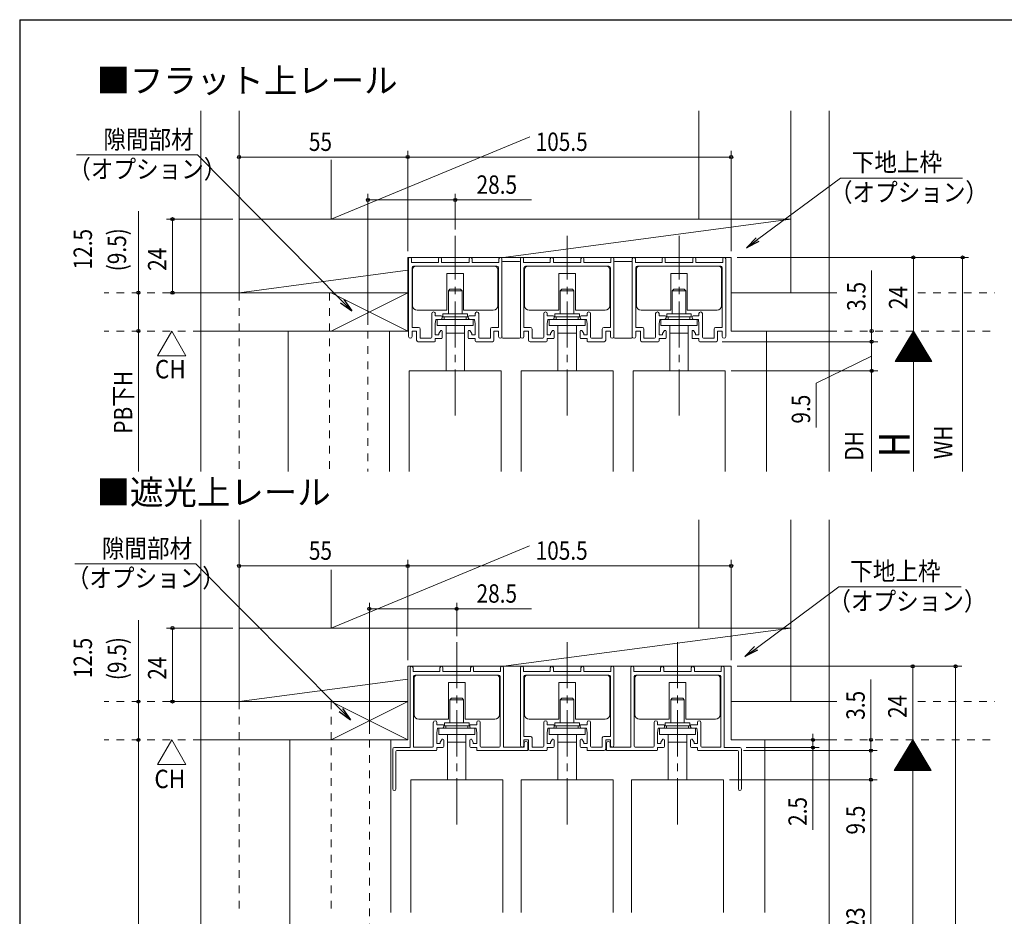
# Model space of a CAD drawing. Extents: x 5677 to 6475, y -38 to 533.
# Drawn here: x 5681 to 6002, y 231 to 523 of the extents above; entities that cross this region are included whole.
import ezdxf

# ---------------------------------------------------------------- set-up
doc = ezdxf.new("R2010")
doc.units = 0
doc.header["$LTSCALE"] = 2
doc.linetypes.add('DASHED1', pattern=[2.5, 1.25, -1.25])
doc.linetypes.add('dd1', pattern=[11.1, 7.5, -1.2, 1.2, -1.2])
for name, color, linetype, lineweight in [('AM_0', 7, 'CONTINUOUS', 20), ('AM_2', 4, 'CONTINUOUS', 13), ('AM_5', 3, 'CONTINUOUS', 9), ('MJ', 2, 'CONTINUOUS', 20), ('OS', 2, 'CONTINUOUS', 15), ('WK', 7, 'CONTINUOUS', 30), ('１点斜線', 4, 'dd1', 13)]:
    doc.layers.add(name, color=color, linetype=linetype, lineweight=lineweight)
doc.styles.get("Standard").update_dxf_attribs({"font": 'romans.shx', "width": 0.83, "bigfont": 'extfont2.shx'})

msp = doc.modelspace()

# ---------------------------------------------------------------- linework, layer by layer
at = {"layer": 'AM_0'}
for p, q in [((5807.83, 419.79), (5807.83, 445.06)), ((5808.83, 445.06), (5808.83, 443.86)), ((5808.83, 443.86), (5817.58, 443.86)), ((5817.58, 445.06), (5817.58, 443.86)), ((5818.58, 445.06), (5818.58, 443.86)), ((5818.58, 443.86), (5823.08, 443.86)), ((5827.58, 443.86), (5823.08, 443.86)), ((5827.58, 445.06), (5827.58, 443.86)), ((5828.58, 445.06), (5828.58, 443.86)), ((5837.33, 443.86), (5828.58, 443.86)), ((5837.33, 445.06), (5837.33, 443.86)), ((5838.33, 419.79), (5838.33, 445.06)), ((5844.33, 419.79), (5844.33, 445.06)), ((5845.33, 445.06), (5845.33, 443.86)), ((5845.33, 443.86), (5854.08, 443.86)), ((5854.08, 445.06), (5854.08, 443.86)), ((5855.08, 445.06), (5855.08, 443.86)), ((5855.08, 443.86), (5859.58, 443.86)), ((5864.08, 443.86), (5859.58, 443.86)), ((5864.08, 445.06), (5864.08, 443.86)), ((5865.08, 445.06), (5865.08, 443.86)), ((5873.83, 443.86), (5865.08, 443.86)), ((5873.83, 445.06), (5873.83, 443.86)), ((5874.83, 419.79), (5874.83, 445.06)), ((5880.83, 419.79), (5880.83, 445.06)), ((5881.83, 445.06), (5881.83, 443.86)), ((5881.83, 443.86), (5890.58, 443.86)), ((5890.58, 445.06), (5890.58, 443.86)), ((5891.58, 445.06), (5891.58, 443.86)), ((5891.58, 443.86), (5896.08, 443.86)), ((5900.58, 443.86), (5896.08, 443.86)), ((5900.58, 445.06), (5900.58, 443.86)), ((5901.58, 445.06), (5901.58, 443.86)), ((5910.33, 443.86), (5901.58, 443.86)), ((5910.33, 445.06), (5910.33, 443.86)), ((5911.33, 419.79), (5911.33, 445.06)), ((5808.98, 422.71), (5808.98, 442.21)), ((5809.48, 442.71), (5836.68, 442.71)), ((5837.18, 422.71), (5837.18, 442.21)), ((5845.48, 422.71), (5845.48, 442.21)), ((5845.98, 442.71), (5873.18, 442.71)), ((5873.68, 422.71), (5873.68, 442.21)), ((5881.98, 422.71), (5881.98, 442.21)), ((5882.48, 442.71), (5909.68, 442.71)), ((5910.18, 422.71), (5910.18, 442.21)), ((5815.43, 419.51), (5815.43, 427.23)), ((5816.58, 427.23), (5816.58, 426.51)), ((5829.58, 427.23), (5829.58, 426.51)), ((5830.73, 419.51), (5830.73, 427.23)), ((5851.93, 419.51), (5851.93, 427.23)), ((5853.08, 427.23), (5853.08, 426.51)), ((5866.08, 427.23), (5866.08, 426.51)), ((5867.23, 419.51), (5867.23, 427.23)), ((5888.43, 419.51), (5888.43, 427.23)), ((5889.58, 427.23), (5889.58, 426.51)), ((5902.58, 427.23), (5902.58, 426.51)), ((5903.73, 419.51), (5903.73, 427.23)), ((5818.54, 426.51), (5816.58, 426.51)), ((5816.58, 423.86), (5816.78, 425.36)), ((5818.34, 425.36), (5816.78, 425.36)), ((5818.84, 426.21), (5818.84, 425.86)), ((5827.34, 426.21), (5827.34, 425.86)), ((5827.64, 426.51), (5829.58, 426.51)), ((5827.84, 425.36), (5829.38, 425.36)), ((5829.58, 423.86), (5829.38, 425.36)), ((5855.04, 426.51), (5853.08, 426.51)), ((5853.08, 423.86), (5853.28, 425.36)), ((5854.84, 425.36), (5853.28, 425.36)), ((5855.34, 426.21), (5855.34, 425.86)), ((5863.84, 426.21), (5863.84, 425.86)), ((5864.14, 426.51), (5866.08, 426.51)), ((5864.34, 425.36), (5865.88, 425.36)), ((5866.08, 423.86), (5865.88, 425.36)), ((5891.54, 426.51), (5889.58, 426.51)), ((5889.58, 423.86), (5889.78, 425.36)), ((5891.34, 425.36), (5889.78, 425.36)), ((5891.84, 426.21), (5891.84, 425.86)), ((5900.34, 426.21), (5900.34, 425.86)), ((5900.64, 426.51), (5902.58, 426.51)), ((5900.84, 425.36), (5902.38, 425.36)), ((5902.58, 423.86), (5902.38, 425.36)), ((5811.13, 422.71), (5808.98, 422.71)), ((5808.98, 421.56), (5810.48, 421.56)), ((5808.98, 419.79), (5808.98, 421.56)), ((5810.48, 418.56), (5810.48, 421.56)), ((5811.63, 422.21), (5811.63, 419.21)), ((5816.58, 420.36), (5816.58, 423.86)), ((5817.68, 420.76), (5818.33, 421.76)), ((5817.68, 420.36), (5817.68, 420.76)), ((5818.53, 421.76), (5818.33, 421.76)), ((5818.83, 421.46), (5818.83, 419.36)), ((5827.33, 421.46), (5827.33, 419.36)), ((5827.63, 421.76), (5827.83, 421.76)), ((5828.48, 420.76), (5827.83, 421.76)), ((5828.48, 420.36), (5828.48, 420.76)), ((5829.58, 420.36), (5829.58, 423.86)), ((5834.53, 422.21), (5834.53, 419.21)), ((5835.03, 422.71), (5837.18, 422.71)), ((5837.18, 421.56), (5835.68, 421.56)), ((5835.68, 418.56), (5835.68, 421.56)), ((5837.18, 419.79), (5837.18, 421.56)), ((5847.63, 422.71), (5845.48, 422.71)), ((5845.48, 421.56), (5846.98, 421.56)), ((5845.48, 419.79), (5845.48, 421.56)), ((5846.98, 418.56), (5846.98, 421.56)), ((5848.13, 422.21), (5848.13, 419.21)), ((5853.08, 420.36), (5853.08, 423.86)), ((5854.18, 420.76), (5854.83, 421.76)), ((5854.18, 420.36), (5854.18, 420.76)), ((5855.03, 421.76), (5854.83, 421.76)), ((5855.33, 421.46), (5855.33, 419.36)), ((5863.83, 421.46), (5863.83, 419.36)), ((5864.13, 421.76), (5864.33, 421.76)), ((5864.98, 420.76), (5864.33, 421.76)), ((5864.98, 420.36), (5864.98, 420.76)), ((5866.08, 420.36), (5866.08, 423.86)), ((5871.03, 422.21), (5871.03, 419.21)), ((5871.53, 422.71), (5873.68, 422.71)), ((5873.68, 421.56), (5872.18, 421.56)), ((5872.18, 418.56), (5872.18, 421.56)), ((5873.68, 419.79), (5873.68, 421.56)), ((5884.13, 422.71), (5881.98, 422.71)), ((5881.98, 421.56), (5883.48, 421.56)), ((5881.98, 419.79), (5881.98, 421.56)), ((5883.48, 418.56), (5883.48, 421.56)), ((5884.63, 422.21), (5884.63, 419.21)), ((5889.58, 420.36), (5889.58, 423.86)), ((5890.68, 420.76), (5891.33, 421.76)), ((5890.68, 420.36), (5890.68, 420.76)), ((5891.53, 421.76), (5891.33, 421.76)), ((5891.83, 421.46), (5891.83, 419.36)), ((5900.33, 421.46), (5900.33, 419.36)), ((5900.63, 421.76), (5900.83, 421.76)), ((5901.48, 420.76), (5900.83, 421.76)), ((5901.48, 420.36), (5901.48, 420.76)), ((5902.58, 420.36), (5902.58, 423.86)), ((5907.53, 422.21), (5907.53, 419.21)), ((5908.03, 422.71), (5910.18, 422.71)), ((5910.18, 421.56), (5908.68, 421.56)), ((5908.68, 418.56), (5908.68, 421.56)), ((5910.18, 419.79), (5910.18, 421.56)), ((5816.28, 418.06), (5810.98, 418.06)), ((5815.13, 419.21), (5811.63, 419.21)), ((5817.68, 420.36), (5816.58, 420.36)), ((5818.53, 419.06), (5816.58, 419.06)), ((5816.58, 418.36), (5816.58, 419.06)), ((5827.63, 419.06), (5829.58, 419.06)), ((5828.48, 420.36), (5829.58, 420.36)), ((5829.58, 418.36), (5829.58, 419.06)), ((5829.88, 418.06), (5835.18, 418.06)), ((5831.03, 419.21), (5834.53, 419.21)), ((5852.78, 418.06), (5847.48, 418.06)), ((5851.63, 419.21), (5848.13, 419.21)), ((5854.18, 420.36), (5853.08, 420.36)), ((5855.03, 419.06), (5853.08, 419.06)), ((5853.08, 418.36), (5853.08, 419.06)), ((5864.13, 419.06), (5866.08, 419.06)), ((5864.98, 420.36), (5866.08, 420.36)), ((5866.08, 418.36), (5866.08, 419.06)), ((5866.38, 418.06), (5871.68, 418.06)), ((5867.53, 419.21), (5871.03, 419.21)), ((5889.28, 418.06), (5883.98, 418.06)), ((5888.13, 419.21), (5884.63, 419.21)), ((5890.68, 420.36), (5889.58, 420.36)), ((5891.53, 419.06), (5889.58, 419.06)), ((5889.58, 418.36), (5889.58, 419.06)), ((5900.63, 419.06), (5902.58, 419.06)), ((5901.48, 420.36), (5902.58, 420.36)), ((5902.58, 418.36), (5902.58, 419.06)), ((5902.88, 418.06), (5908.18, 418.06)), ((5904.03, 419.21), (5907.53, 419.21)), ((5808.08, 408.56), (5808.08, 375.72)), ((5808.08, 408.56), (5838.08, 408.56)), ((5838.08, 408.56), (5838.08, 375.72)), ((5844.58, 408.56), (5844.58, 375.72)), ((5844.58, 408.56), (5874.58, 408.56)), ((5874.58, 408.56), (5874.58, 375.72)), ((5881.08, 408.56), (5881.08, 375.72)), ((5881.08, 408.56), (5911.08, 408.56)), ((5911.08, 408.56), (5911.08, 375.72)), ((5808.33, 285.65), (5808.33, 311.65)), ((5809.33, 311.65), (5809.33, 310.45)), ((5818.08, 311.65), (5818.08, 310.45)), ((5819.08, 311.65), (5819.08, 310.45)), ((5828.08, 311.65), (5828.08, 310.45)), ((5829.08, 311.65), (5829.08, 310.45)), ((5837.83, 311.65), (5837.83, 310.45)), ((5838.83, 285.8), (5838.83, 311.65)), ((5844.33, 286.38), (5844.33, 311.65)), ((5845.33, 311.65), (5845.33, 310.45)), ((5854.08, 311.65), (5854.08, 310.45)), ((5855.08, 311.65), (5855.08, 310.45)), ((5864.08, 311.65), (5864.08, 310.45)), ((5865.08, 311.65), (5865.08, 310.45)), ((5873.83, 311.65), (5873.83, 310.45)), ((5874.83, 286.38), (5874.83, 311.65)), ((5880.33, 285.8), (5880.33, 311.65)), ((5881.33, 311.65), (5881.33, 310.45)), ((5890.08, 311.65), (5890.08, 310.45)), ((5891.08, 311.65), (5891.08, 310.45)), ((5900.08, 311.65), (5900.08, 310.45)), ((5901.08, 311.65), (5901.08, 310.45)), ((5909.83, 311.65), (5909.83, 310.45)), ((5910.83, 285.65), (5910.83, 311.65)), ((5809.33, 310.45), (5818.08, 310.45)), ((5809.48, 285.8), (5809.48, 308.8)), ((5809.98, 309.3), (5818.08, 309.3)), ((5818.08, 309.3), (5823.58, 309.3)), ((5819.08, 310.45), (5823.58, 310.45)), ((5828.08, 310.45), (5823.58, 310.45)), ((5829.08, 309.3), (5823.58, 309.3)), ((5837.83, 310.45), (5829.08, 310.45)), ((5837.18, 309.3), (5829.08, 309.3)), ((5837.68, 286.1), (5837.68, 308.8)), ((5845.33, 310.45), (5854.08, 310.45)), ((5845.48, 289.3), (5845.48, 308.8)), ((5845.98, 309.3), (5854.08, 309.3)), ((5854.08, 309.3), (5859.58, 309.3)), ((5855.08, 310.45), (5859.58, 310.45)), ((5864.08, 310.45), (5859.58, 310.45)), ((5865.08, 309.3), (5859.58, 309.3)), ((5873.83, 310.45), (5865.08, 310.45)), ((5873.18, 309.3), (5865.08, 309.3)), ((5873.68, 289.3), (5873.68, 308.8)), ((5881.33, 310.45), (5890.08, 310.45)), ((5881.33, 310.45), (5890.08, 310.45)), ((5881.48, 286.1), (5881.48, 308.8)), ((5881.48, 286.1), (5881.48, 308.8)), ((5881.98, 309.3), (5890.08, 309.3)), ((5881.98, 309.3), (5890.08, 309.3)), ((5890.08, 309.3), (5895.58, 309.3)), ((5890.08, 309.3), (5895.58, 309.3)), ((5891.08, 310.45), (5895.58, 310.45)), ((5891.08, 310.45), (5895.58, 310.45)), ((5900.08, 310.45), (5895.58, 310.45)), ((5900.08, 310.45), (5895.58, 310.45)), ((5901.08, 309.3), (5895.58, 309.3)), ((5901.08, 309.3), (5895.58, 309.3)), ((5909.83, 310.45), (5901.08, 310.45)), ((5909.83, 310.45), (5901.08, 310.45)), ((5909.18, 309.3), (5901.08, 309.3)), ((5909.18, 309.3), (5901.08, 309.3)), ((5909.68, 285.8), (5909.68, 308.8)), ((5909.68, 285.8), (5909.68, 308.8)), ((5815.93, 286.1), (5815.93, 293.82)), ((5817.08, 293.82), (5817.08, 293.1)), ((5819.04, 293.1), (5817.08, 293.1)), ((5819.34, 292.8), (5819.34, 292.45)), ((5827.84, 292.8), (5827.84, 292.45)), ((5828.14, 293.1), (5830.08, 293.1)), ((5830.08, 293.82), (5830.08, 293.1)), ((5831.23, 286.1), (5831.23, 293.82)), ((5851.93, 286.1), (5851.93, 293.82)), ((5853.08, 293.82), (5853.08, 293.1)), ((5855.04, 293.1), (5853.08, 293.1)), ((5855.34, 292.8), (5855.34, 292.45)), ((5863.84, 292.8), (5863.84, 292.45)), ((5864.14, 293.1), (5866.08, 293.1)), ((5866.08, 293.82), (5866.08, 293.1)), ((5867.23, 286.1), (5867.23, 293.82)), ((5887.93, 286.1), (5887.93, 293.82)), ((5889.08, 293.82), (5889.08, 293.1)), ((5891.04, 293.1), (5889.08, 293.1)), ((5891.34, 292.8), (5891.34, 292.45)), ((5899.84, 292.8), (5899.84, 292.45)), ((5900.14, 293.1), (5902.08, 293.1)), ((5902.08, 293.82), (5902.08, 293.1)), ((5903.23, 286.1), (5903.23, 293.82)), ((5817.08, 290.45), (5817.28, 291.95)), ((5817.08, 286.95), (5817.08, 290.45)), ((5818.84, 291.95), (5817.28, 291.95)), ((5828.34, 291.95), (5829.88, 291.95)), ((5830.08, 290.45), (5829.88, 291.95)), ((5830.08, 286.95), (5830.08, 290.45)), ((5847.63, 289.3), (5845.48, 289.3)), ((5853.08, 290.45), (5853.28, 291.95)), ((5853.08, 286.95), (5853.08, 290.45)), ((5854.84, 291.95), (5853.28, 291.95)), ((5864.34, 291.95), (5865.88, 291.95)), ((5866.08, 290.45), (5865.88, 291.95)), ((5866.08, 286.95), (5866.08, 290.45)), ((5871.53, 289.3), (5873.68, 289.3)), ((5889.08, 290.45), (5889.28, 291.95)), ((5889.08, 286.95), (5889.08, 290.45)), ((5890.84, 291.95), (5889.28, 291.95)), ((5900.34, 291.95), (5901.88, 291.95)), ((5902.08, 290.45), (5901.88, 291.95)), ((5902.08, 286.95), (5902.08, 290.45)), ((5818.18, 286.95), (5817.08, 286.95)), ((5818.18, 287.35), (5818.83, 288.35)), ((5818.18, 286.95), (5818.18, 287.35)), ((5819.03, 288.35), (5818.83, 288.35)), ((5819.33, 288.05), (5819.33, 285.95)), ((5827.83, 288.05), (5827.83, 285.95)), ((5828.13, 288.35), (5828.33, 288.35)), ((5828.98, 287.35), (5828.33, 288.35)), ((5828.98, 286.95), (5828.98, 287.35)), ((5828.98, 286.95), (5830.08, 286.95)), ((5845.48, 288.15), (5846.98, 288.15)), ((5845.48, 286.38), (5845.48, 288.15)), ((5845.56, 287.05), (5845.56, 285.8)), ((5846.76, 287.05), (5846.76, 284.65)), ((5846.98, 285.15), (5846.98, 288.15)), ((5848.13, 288.8), (5848.13, 285.8)), ((5854.18, 286.95), (5853.08, 286.95)), ((5854.18, 287.35), (5854.83, 288.35)), ((5854.18, 286.95), (5854.18, 287.35)), ((5855.03, 288.35), (5854.83, 288.35)), ((5855.33, 288.05), (5855.33, 285.95)), ((5863.83, 288.05), (5863.83, 285.95)), ((5864.13, 288.35), (5864.33, 288.35)), ((5864.98, 287.35), (5864.33, 288.35)), ((5864.98, 286.95), (5864.98, 287.35)), ((5864.98, 286.95), (5866.08, 286.95)), ((5871.03, 288.8), (5871.03, 285.8)), ((5872.18, 285.15), (5872.18, 288.15)), ((5873.68, 288.15), (5872.18, 288.15)), ((5872.41, 287.05), (5872.41, 284.65)), ((5873.61, 287.05), (5873.61, 285.8)), ((5873.68, 286.38), (5873.68, 288.15)), ((5890.18, 286.95), (5889.08, 286.95)), ((5890.18, 287.35), (5890.83, 288.35)), ((5890.18, 286.95), (5890.18, 287.35)), ((5891.03, 288.35), (5890.83, 288.35)), ((5891.33, 288.05), (5891.33, 285.95)), ((5899.83, 288.05), (5899.83, 285.95)), ((5900.13, 288.35), (5900.33, 288.35)), ((5900.98, 287.35), (5900.33, 288.35)), ((5900.98, 286.95), (5900.98, 287.35)), ((5900.98, 286.95), (5902.08, 286.95)), ((5802.73, 285.15), (5802.73, 272.15)), ((5803.23, 285.65), (5808.33, 285.65)), ((5803.73, 284.35), (5803.73, 272.15)), ((5804.03, 284.65), (5816.78, 284.65)), ((5815.63, 285.8), (5809.48, 285.8)), ((5819.03, 285.65), (5817.08, 285.65)), ((5817.08, 284.95), (5817.08, 285.65)), ((5828.13, 285.65), (5830.08, 285.65)), ((5830.08, 284.95), (5830.08, 285.65)), ((5846.76, 284.65), (5830.38, 284.65)), ((5837.38, 285.8), (5831.53, 285.8)), ((5838.83, 285.8), (5845.56, 285.8)), ((5852.78, 284.65), (5847.48, 284.65)), ((5851.63, 285.8), (5848.13, 285.8)), ((5855.03, 285.65), (5853.08, 285.65)), ((5853.08, 284.95), (5853.08, 285.65)), ((5864.13, 285.65), (5866.08, 285.65)), ((5866.08, 284.95), (5866.08, 285.65)), ((5866.38, 284.65), (5871.68, 284.65)), ((5867.53, 285.8), (5871.03, 285.8)), ((5872.41, 284.65), (5888.78, 284.65)), ((5880.33, 285.8), (5873.61, 285.8)), ((5881.78, 285.8), (5887.63, 285.8)), ((5881.78, 285.8), (5887.63, 285.8)), ((5891.03, 285.65), (5889.08, 285.65)), ((5889.08, 284.95), (5889.08, 285.65)), ((5900.13, 285.65), (5902.08, 285.65)), ((5902.08, 284.95), (5902.08, 285.65)), ((5915.13, 284.65), (5902.38, 284.65)), ((5903.53, 285.8), (5909.68, 285.8)), ((5903.53, 285.8), (5909.68, 285.8)), ((5915.93, 285.65), (5910.83, 285.65)), ((5915.43, 284.35), (5915.43, 272.15)), ((5916.43, 285.15), (5916.43, 272.15)), ((5808.58, 275.15), (5808.58, 231.88)), ((5808.58, 275.15), (5838.58, 275.15)), ((5838.58, 275.15), (5838.58, 231.88)), ((5844.58, 275.15), (5844.58, 231.88)), ((5844.58, 275.15), (5874.58, 275.15)), ((5874.58, 275.15), (5874.58, 231.88)), ((5880.58, 275.15), (5880.58, 231.88)), ((5880.58, 275.15), (5910.58, 275.15)), ((5910.58, 275.15), (5910.58, 231.88))]:
    msp.add_line(p, q, dxfattribs=at)
for centre, radius, start, end in [((5808.33, 445.06), 0.5, 0, 180), ((5818.08, 445.06), 0.5, 0, 180), ((5828.08, 445.06), 0.5, 0, 180), ((5837.83, 445.06), 0.5, 0, 180), ((5844.83, 445.06), 0.5, 0, 180), ((5854.58, 445.06), 0.5, 0, 180), ((5864.58, 445.06), 0.5, 0, 180), ((5874.33, 445.06), 0.5, 0, 180), ((5881.33, 445.06), 0.5, 0, 180), ((5891.08, 445.06), 0.5, 0, 180), ((5901.08, 445.06), 0.5, 0, 180), ((5910.83, 445.06), 0.5, 0, 180), ((5809.48, 442.21), 0.5, 90, 180), ((5836.68, 442.21), 0.5, 0, 90), ((5845.98, 442.21), 0.5, 90, 180), ((5873.18, 442.21), 0.5, 0, 90), ((5882.48, 442.21), 0.5, 90, 180), ((5909.68, 442.21), 0.5, 0, 90), ((5816.01, 427.23), 0.575, 0, 180), ((5830.16, 427.23), 0.575, 0, 180), ((5852.51, 427.23), 0.575, 0, 180), ((5866.66, 427.23), 0.575, 0, 180), ((5889.01, 427.23), 0.575, 0, 180), ((5903.16, 427.23), 0.575, 0, 180), ((5818.34, 425.86), 0.5, 270, 0), ((5818.54, 426.21), 0.3, 0, 90), ((5827.64, 426.21), 0.3, 90, 180), ((5827.84, 425.86), 0.5, 180, 270), ((5854.84, 425.86), 0.5, 270, 0), ((5855.04, 426.21), 0.3, 0, 90), ((5864.14, 426.21), 0.3, 90, 180), ((5864.34, 425.86), 0.5, 180, 270), ((5891.34, 425.86), 0.5, 270, 0), ((5891.54, 426.21), 0.3, 0, 90), ((5900.64, 426.21), 0.3, 90, 180), ((5900.84, 425.86), 0.5, 180, 270), ((5811.13, 422.21), 0.5, 0, 90), ((5818.53, 421.46), 0.3, 0, 90), ((5827.63, 421.46), 0.3, 90, 180), ((5835.03, 422.21), 0.5, 90, 180), ((5847.63, 422.21), 0.5, 0, 90), ((5855.03, 421.46), 0.3, 0, 90), ((5864.13, 421.46), 0.3, 90, 180), ((5871.53, 422.21), 0.5, 90, 180), ((5884.13, 422.21), 0.5, 0, 90), ((5891.53, 421.46), 0.3, 0, 90), ((5900.63, 421.46), 0.3, 90, 180), ((5908.03, 422.21), 0.5, 90, 180), ((5808.41, 419.79), 0.575, 180, 0), ((5810.98, 418.56), 0.5, 180, 270), ((5815.13, 419.51), 0.3, 270, 0), ((5816.28, 418.36), 0.3, 270, 0), ((5818.53, 419.36), 0.3, 270, 0), ((5827.63, 419.36), 0.3, 180, 270), ((5829.88, 418.36), 0.3, 180, 270), ((5831.03, 419.51), 0.3, 180, 270), ((5835.18, 418.56), 0.5, 270, 0), ((5837.76, 419.79), 0.575, 180, 0), ((5844.91, 419.79), 0.575, 180, 0), ((5847.48, 418.56), 0.5, 180, 270), ((5851.63, 419.51), 0.3, 270, 0), ((5852.78, 418.36), 0.3, 270, 0), ((5855.03, 419.36), 0.3, 270, 0), ((5864.13, 419.36), 0.3, 180, 270), ((5866.38, 418.36), 0.3, 180, 270), ((5867.53, 419.51), 0.3, 180, 270), ((5871.68, 418.56), 0.5, 270, 0), ((5874.26, 419.79), 0.575, 180, 0), ((5881.41, 419.79), 0.575, 180, 0), ((5883.98, 418.56), 0.5, 180, 270), ((5888.13, 419.51), 0.3, 270, 0), ((5889.28, 418.36), 0.3, 270, 0), ((5891.53, 419.36), 0.3, 270, 0), ((5900.63, 419.36), 0.3, 180, 270), ((5902.88, 418.36), 0.3, 180, 270), ((5904.03, 419.51), 0.3, 180, 270), ((5908.18, 418.56), 0.5, 270, 0), ((5910.76, 419.79), 0.575, 180, 0), ((5808.83, 311.65), 0.5, 0, 180), ((5818.58, 311.65), 0.5, 0, 180), ((5828.58, 311.65), 0.5, 0, 180), ((5838.33, 311.65), 0.5, 0, 180), ((5844.83, 311.65), 0.5, 0, 180), ((5854.58, 311.65), 0.5, 0, 180), ((5864.58, 311.65), 0.5, 0, 180), ((5874.33, 311.65), 0.5, 0, 180), ((5880.83, 311.65), 0.5, 0, 180), ((5890.58, 311.65), 0.5, 0, 180), ((5900.58, 311.65), 0.5, 0, 180), ((5910.33, 311.65), 0.5, 0, 180), ((5809.98, 308.8), 0.5, 90, 180), ((5837.18, 308.8), 0.5, 0, 90), ((5845.98, 308.8), 0.5, 90, 180), ((5873.18, 308.8), 0.5, 0, 90), ((5881.98, 308.8), 0.5, 90, 180), ((5881.98, 308.8), 0.5, 90, 180), ((5909.18, 308.8), 0.5, 0, 90), ((5909.18, 308.8), 0.5, 0, 90), ((5816.51, 293.82), 0.575, 0, 180), ((5818.84, 292.45), 0.5, 270, 0), ((5819.04, 292.8), 0.3, 0, 90), ((5828.14, 292.8), 0.3, 90, 180), ((5828.34, 292.45), 0.5, 180, 270), ((5830.66, 293.82), 0.575, 0, 180), ((5852.51, 293.82), 0.575, 0, 180), ((5854.84, 292.45), 0.5, 270, 0), ((5855.04, 292.8), 0.3, 0, 90), ((5864.14, 292.8), 0.3, 90, 180), ((5864.34, 292.45), 0.5, 180, 270), ((5866.66, 293.82), 0.575, 0, 180), ((5888.51, 293.82), 0.575, 0, 180), ((5890.84, 292.45), 0.5, 270, 0), ((5891.04, 292.8), 0.3, 0, 90), ((5900.14, 292.8), 0.3, 90, 180), ((5900.34, 292.45), 0.5, 180, 270), ((5902.66, 293.82), 0.575, 0, 180), ((5847.63, 288.8), 0.5, 0, 90), ((5871.53, 288.8), 0.5, 90, 180), ((5815.63, 286.1), 0.3, 270, 0), ((5819.03, 288.05), 0.3, 0, 90), ((5819.03, 285.95), 0.3, 270, 0), ((5828.13, 288.05), 0.3, 90, 180), ((5828.13, 285.95), 0.3, 180, 270), ((5831.53, 286.1), 0.3, 180, 270), ((5837.38, 286.1), 0.3, 270, 0), ((5844.91, 286.38), 0.575, 180, 0), ((5846.16, 287.05), 0.6, 0, 180), ((5851.63, 286.1), 0.3, 270, 0), ((5855.03, 288.05), 0.3, 0, 90), ((5855.03, 285.95), 0.3, 270, 0), ((5864.13, 288.05), 0.3, 90, 180), ((5864.13, 285.95), 0.3, 180, 270), ((5867.53, 286.1), 0.3, 180, 270), ((5873.01, 287.05), 0.6, 0, 180), ((5874.26, 286.38), 0.575, 180, 0), ((5881.78, 286.1), 0.3, 180, 270), ((5881.78, 286.1), 0.3, 180, 270), ((5887.63, 286.1), 0.3, 270, 0), ((5891.03, 288.05), 0.3, 0, 90), ((5891.03, 285.95), 0.3, 270, 0), ((5900.13, 288.05), 0.3, 90, 180), ((5900.13, 285.95), 0.3, 180, 270), ((5903.53, 286.1), 0.3, 180, 270), ((5803.23, 285.15), 0.5, 90, 180), ((5804.03, 284.35), 0.3, 90, 180), ((5816.78, 284.95), 0.3, 270, 0), ((5830.38, 284.95), 0.3, 180, 270), ((5847.48, 285.15), 0.5, 180, 270), ((5852.78, 284.95), 0.3, 270, 0), ((5866.38, 284.95), 0.3, 180, 270), ((5871.68, 285.15), 0.5, 270, 0), ((5888.78, 284.95), 0.3, 270, 0), ((5902.38, 284.95), 0.3, 180, 270), ((5915.13, 284.35), 0.3, 0, 90), ((5915.93, 285.15), 0.5, 0, 90), ((5803.23, 272.15), 0.5, 180, 0), ((5915.93, 272.15), 0.5, 180, 0)]:
    msp.add_arc(centre, radius, start, end, dxfattribs=at)
at = {"layer": 'AM_2'}
for p, q in [((5838.83, 445.56), (5932.58, 458.06)), ((5838.63, 444.26), (5844.03, 444.26)), ((5875.13, 444.26), (5880.53, 444.26)), ((5752.58, 434.06), (5807.58, 441.39)), ((5809.18, 429.81), (5809.18, 441.71)), ((5810.18, 442.71), (5835.98, 442.71)), ((5820.39, 440.31), (5820.39, 428.31)), ((5825.77, 440.31), (5820.39, 440.31)), ((5825.77, 440.31), (5825.77, 428.31)), ((5836.98, 429.81), (5836.98, 441.71)), ((5845.68, 429.81), (5845.68, 441.71)), ((5846.68, 442.71), (5872.48, 442.71)), ((5856.89, 440.31), (5856.89, 428.31)), ((5862.27, 440.31), (5856.89, 440.31)), ((5862.27, 440.31), (5862.27, 428.31)), ((5873.48, 429.81), (5873.48, 441.71)), ((5882.18, 429.81), (5882.18, 441.71)), ((5883.18, 442.71), (5908.98, 442.71)), ((5893.39, 440.31), (5893.39, 428.31)), ((5898.77, 440.31), (5893.39, 440.31)), ((5898.77, 440.31), (5898.77, 428.31)), ((5909.98, 429.81), (5909.98, 441.71)), ((5807.58, 421.56), (5782.58, 434.06)), ((5807.58, 434.06), (5782.58, 421.56)), ((5820.86, 434.66), (5821.36, 435.16)), ((5820.86, 434.66), (5820.86, 427.16)), ((5820.86, 434.66), (5825.3, 434.66)), ((5824.8, 435.16), (5821.36, 435.16)), ((5824.8, 435.16), (5825.3, 434.66)), ((5825.3, 434.66), (5825.3, 427.16)), ((5857.36, 434.66), (5857.86, 435.16)), ((5857.36, 434.66), (5857.36, 427.16)), ((5857.36, 434.66), (5861.8, 434.66)), ((5861.3, 435.16), (5857.86, 435.16)), ((5861.3, 435.16), (5861.8, 434.66)), ((5861.8, 434.66), (5861.8, 427.16)), ((5893.86, 434.66), (5894.36, 435.16)), ((5893.86, 434.66), (5893.86, 427.16)), ((5893.86, 434.66), (5898.3, 434.66)), ((5897.8, 435.16), (5894.36, 435.16)), ((5897.8, 435.16), (5898.3, 434.66)), ((5898.3, 434.66), (5898.3, 427.16)), ((5820.39, 428.31), (5810.68, 428.31)), ((5835.48, 428.31), (5825.77, 428.31)), ((5856.89, 428.31), (5847.18, 428.31)), ((5871.98, 428.31), (5862.27, 428.31)), ((5893.39, 428.31), (5883.68, 428.31)), ((5908.48, 428.31), (5898.77, 428.31)), ((5817.18, 425.36), (5828.98, 425.36)), ((5817.18, 425.36), (5817.18, 423.36)), ((5819.08, 427.16), (5819.08, 426.16)), ((5819.08, 427.16), (5827.08, 427.16)), ((5819.08, 426.16), (5827.08, 426.16)), ((5819.51, 426.16), (5819.51, 425.36)), ((5826.65, 426.16), (5826.65, 425.36)), ((5827.08, 427.16), (5827.08, 426.16)), ((5828.98, 425.36), (5828.98, 423.36)), ((5853.68, 425.36), (5865.48, 425.36)), ((5853.68, 425.36), (5853.68, 423.36)), ((5855.58, 427.16), (5855.58, 426.16)), ((5855.58, 427.16), (5863.58, 427.16)), ((5855.58, 426.16), (5863.58, 426.16)), ((5856.01, 426.16), (5856.01, 425.36)), ((5863.15, 426.16), (5863.15, 425.36)), ((5863.58, 427.16), (5863.58, 426.16)), ((5865.48, 425.36), (5865.48, 423.36)), ((5890.18, 425.36), (5901.98, 425.36)), ((5890.18, 425.36), (5890.18, 423.36)), ((5892.08, 427.16), (5892.08, 426.16)), ((5892.08, 427.16), (5900.08, 427.16)), ((5892.08, 426.16), (5900.08, 426.16)), ((5892.51, 426.16), (5892.51, 425.36)), ((5899.65, 426.16), (5899.65, 425.36)), ((5900.08, 427.16), (5900.08, 426.16)), ((5901.98, 425.36), (5901.98, 423.36)), ((5817.18, 423.36), (5828.98, 423.36)), ((5820.08, 423.36), (5820.08, 408.56)), ((5820.08, 420.8), (5826.08, 420.8)), ((5826.08, 423.36), (5826.08, 408.56)), ((5853.68, 423.36), (5865.48, 423.36)), ((5856.58, 423.36), (5856.58, 408.56)), ((5856.58, 420.8), (5862.58, 420.8)), ((5862.58, 423.36), (5862.58, 408.56)), ((5890.18, 423.36), (5901.98, 423.36)), ((5893.08, 423.36), (5893.08, 408.56)), ((5893.08, 420.8), (5899.08, 420.8)), ((5899.08, 423.36), (5899.08, 408.56)), ((5838.33, 419.56), (5838.33, 419.79)), ((5838.63, 419.26), (5844.03, 419.26)), ((5844.33, 419.56), (5844.33, 419.79)), ((5874.83, 419.56), (5874.83, 419.79)), ((5875.13, 419.26), (5880.53, 419.26)), ((5880.83, 419.56), (5880.83, 419.79)), ((5838.83, 312.15), (5932.58, 324.65)), ((5810.68, 309.3), (5836.48, 309.3)), ((5846.68, 309.3), (5872.48, 309.3)), ((5882.68, 309.3), (5908.48, 309.3)), ((5752.58, 300.65), (5807.58, 307.98)), ((5809.68, 296.4), (5809.68, 308.3)), ((5820.89, 306.9), (5820.89, 294.9)), ((5826.27, 306.9), (5820.89, 306.9)), ((5826.27, 306.9), (5826.27, 294.9)), ((5837.48, 296.4), (5837.48, 308.3)), ((5845.68, 296.4), (5845.68, 308.3)), ((5856.89, 306.9), (5856.89, 294.9)), ((5862.27, 306.9), (5856.89, 306.9)), ((5862.27, 306.9), (5862.27, 294.9)), ((5873.48, 296.4), (5873.48, 308.3)), ((5881.68, 296.4), (5881.68, 308.3)), ((5892.89, 306.9), (5892.89, 294.9)), ((5898.27, 306.9), (5892.89, 306.9)), ((5898.27, 306.9), (5898.27, 294.9)), ((5909.48, 296.4), (5909.48, 308.3)), ((5807.58, 288.15), (5782.58, 300.65)), ((5807.58, 300.65), (5782.58, 288.15)), ((5821.36, 301.25), (5821.86, 301.75)), ((5821.36, 301.25), (5821.36, 293.75)), ((5821.36, 301.25), (5825.8, 301.25)), ((5825.3, 301.75), (5821.86, 301.75)), ((5825.3, 301.75), (5825.8, 301.25)), ((5825.8, 301.25), (5825.8, 293.75)), ((5857.36, 301.25), (5857.86, 301.75)), ((5857.36, 301.25), (5857.36, 293.75)), ((5857.36, 301.25), (5861.8, 301.25)), ((5861.3, 301.75), (5857.86, 301.75)), ((5861.3, 301.75), (5861.8, 301.25)), ((5861.8, 301.25), (5861.8, 293.75)), ((5893.36, 301.25), (5893.86, 301.75)), ((5893.36, 301.25), (5893.36, 293.75)), ((5893.36, 301.25), (5897.8, 301.25)), ((5897.3, 301.75), (5893.86, 301.75)), ((5897.3, 301.75), (5897.8, 301.25)), ((5897.8, 301.25), (5897.8, 293.75)), ((5820.89, 294.9), (5811.18, 294.9)), ((5819.58, 293.75), (5819.58, 292.75)), ((5819.58, 293.75), (5827.58, 293.75)), ((5819.58, 292.75), (5827.58, 292.75)), ((5820.01, 292.75), (5820.01, 291.95)), ((5835.98, 294.9), (5826.27, 294.9)), ((5827.15, 292.75), (5827.15, 291.95)), ((5827.58, 293.75), (5827.58, 292.75)), ((5856.89, 294.9), (5847.18, 294.9)), ((5855.58, 293.75), (5855.58, 292.75)), ((5855.58, 293.75), (5863.58, 293.75)), ((5855.58, 292.75), (5863.58, 292.75)), ((5856.01, 292.75), (5856.01, 291.95)), ((5871.98, 294.9), (5862.27, 294.9)), ((5863.15, 292.75), (5863.15, 291.95)), ((5863.58, 293.75), (5863.58, 292.75)), ((5892.89, 294.9), (5883.18, 294.9)), ((5891.58, 293.75), (5891.58, 292.75)), ((5891.58, 293.75), (5899.58, 293.75)), ((5891.58, 292.75), (5899.58, 292.75)), ((5892.01, 292.75), (5892.01, 291.95)), ((5907.98, 294.9), (5898.27, 294.9)), ((5899.15, 292.75), (5899.15, 291.95)), ((5899.58, 293.75), (5899.58, 292.75)), ((5817.68, 291.95), (5829.48, 291.95)), ((5817.68, 291.95), (5817.68, 289.95)), ((5817.68, 289.95), (5829.48, 289.95)), ((5820.58, 289.95), (5820.58, 275.15)), ((5826.58, 289.95), (5826.58, 275.15)), ((5829.48, 291.95), (5829.48, 289.95)), ((5853.68, 291.95), (5865.48, 291.95)), ((5853.68, 291.95), (5853.68, 289.95)), ((5853.68, 289.95), (5865.48, 289.95)), ((5856.58, 289.95), (5856.58, 275.15)), ((5862.58, 289.95), (5862.58, 275.15)), ((5865.48, 291.95), (5865.48, 289.95)), ((5889.68, 291.95), (5901.48, 291.95)), ((5889.68, 291.95), (5889.68, 289.95)), ((5889.68, 289.95), (5901.48, 289.95)), ((5892.58, 289.95), (5892.58, 275.15)), ((5898.58, 289.95), (5898.58, 275.15)), ((5901.48, 291.95), (5901.48, 289.95)), ((5820.58, 287.39), (5826.58, 287.39)), ((5856.58, 287.39), (5862.58, 287.39)), ((5892.58, 287.39), (5898.58, 287.39))]:
    msp.add_line(p, q, dxfattribs=at)
for centre, radius, start, end in [((5838.63, 443.96), 0.3, 90, 180), ((5844.03, 443.96), 0.3, 0, 90), ((5875.13, 443.96), 0.3, 90, 180), ((5880.53, 443.96), 0.3, 0, 90), ((5810.18, 441.71), 1, 90, 180), ((5835.98, 441.71), 1, 0, 90), ((5846.68, 441.71), 1, 90, 180), ((5872.48, 441.71), 1, 0, 90), ((5883.18, 441.71), 1, 90, 180), ((5908.98, 441.71), 1, 0, 90), ((5810.68, 429.81), 1.5, 180, 270), ((5835.48, 429.81), 1.5, 270, 0), ((5847.18, 429.81), 1.5, 180, 270), ((5871.98, 429.81), 1.5, 270, 0), ((5883.68, 429.81), 1.5, 180, 270), ((5908.48, 429.81), 1.5, 270, 0), ((5838.63, 419.56), 0.3, 180, 270), ((5844.03, 419.56), 0.3, 270, 0), ((5875.13, 419.56), 0.3, 180, 270), ((5880.53, 419.56), 0.3, 270, 0), ((5810.68, 308.3), 1, 90, 180), ((5836.48, 308.3), 1, 0, 90), ((5846.68, 308.3), 1, 90, 180), ((5872.48, 308.3), 1, 0, 90), ((5882.68, 308.3), 1, 90, 180), ((5908.48, 308.3), 1, 0, 90), ((5811.18, 296.4), 1.5, 180, 270), ((5835.98, 296.4), 1.5, 270, 0), ((5847.18, 296.4), 1.5, 180, 270), ((5871.98, 296.4), 1.5, 270, 0), ((5883.18, 296.4), 1.5, 180, 270), ((5907.98, 296.4), 1.5, 270, 0)]:
    msp.add_arc(centre, radius, start, end, dxfattribs=at)
at = {"layer": 'AM_5', "lineweight": 13}
for p, q in [((5738.97, 479.05), (5699.5, 479.05)), ((5786.24, 431.31), (5738.97, 479.05)), ((5921.69, 451.41), (5948.71, 471.46)), ((5948.71, 471.46), (5988.56, 471.46)), ((5738.47, 345.64), (5699, 345.64)), ((5785.74, 297.9), (5738.47, 345.64)), ((5921.19, 318), (5948.21, 338.05)), ((5948.21, 338.05), (5988.06, 338.05))]:
    msp.add_line(p, q, dxfattribs=at)
at = {"layer": 'AM_5'}
for p, q in [((5752.58, 460.06), (5752.58, 480.32)), ((5807.58, 447.56), (5807.58, 480.32)), ((5807.58, 447.56), (5807.58, 480.32)), ((5913.08, 447.56), (5913.08, 480.32)), ((5807.58, 478.32), (5752.58, 478.32)), ((5913.08, 478.32), (5807.58, 478.32)), ((5794.58, 423.56), (5794.58, 466.32)), ((5823.08, 454.64), (5823.08, 466.32)), ((5823.08, 464.32), (5794.58, 464.32)), ((5823.08, 464.32), (5847.93, 464.32)), ((5719.72, 434.06), (5719.72, 460.61)), ((5750.58, 458.06), (5728.85, 458.06)), ((5730.85, 458.06), (5730.85, 434.06)), ((5915.08, 445.56), (5990.56, 445.56)), ((5972.55, 421.56), (5972.55, 445.56)), ((5988.56, 445.56), (5988.56, 375.72)), ((5958.91, 421.56), (5958.91, 441.27)), ((5719.72, 434.06), (5719.72, 421.56)), ((5750.58, 434.06), (5728.85, 434.06)), ((5719.72, 421.56), (5719.72, 375.72)), ((5730.6, 421.56), (5725.95, 413.51)), ((5730.6, 421.56), (5735.24, 413.51)), ((5958.91, 418.06), (5958.91, 421.56)), ((5972.55, 421.56), (5966.55, 411.56)), ((5972.07, 420.76), (5973.03, 420.76)), ((5972.19, 420.96), (5972.91, 420.96)), ((5972.31, 421.16), (5972.79, 421.16)), ((5972.43, 421.36), (5972.67, 421.36)), ((5972.55, 375.72), (5972.55, 421.56)), ((5972.55, 421.56), (5978.55, 411.56)), ((5910.18, 418.06), (5960.91, 418.06)), ((5958.91, 418.06), (5958.91, 416.06)), ((5958.91, 408.56), (5958.91, 418.06)), ((5970.15, 417.56), (5974.95, 417.56)), ((5970.27, 417.76), (5974.83, 417.76)), ((5970.39, 417.96), (5974.71, 417.96)), ((5970.51, 418.16), (5974.59, 418.16)), ((5970.63, 418.36), (5974.47, 418.36)), ((5970.75, 418.56), (5974.35, 418.56)), ((5970.87, 418.76), (5974.23, 418.76)), ((5970.99, 418.96), (5974.11, 418.96)), ((5971.11, 419.16), (5973.99, 419.16)), ((5971.23, 419.36), (5973.87, 419.36)), ((5971.35, 419.56), (5973.75, 419.56)), ((5971.47, 419.76), (5973.63, 419.76)), ((5971.59, 419.96), (5973.51, 419.96)), ((5971.71, 420.16), (5973.39, 420.16)), ((5971.83, 420.36), (5973.27, 420.36)), ((5971.95, 420.56), (5973.15, 420.56)), ((5968.23, 414.36), (5976.87, 414.36)), ((5968.35, 414.56), (5976.75, 414.56)), ((5968.47, 414.76), (5976.63, 414.76)), ((5968.59, 414.96), (5976.51, 414.96)), ((5968.71, 415.16), (5976.39, 415.16)), ((5968.83, 415.36), (5976.27, 415.36)), ((5968.95, 415.56), (5976.15, 415.56)), ((5969.07, 415.76), (5976.03, 415.76)), ((5969.19, 415.96), (5975.91, 415.96)), ((5969.31, 416.16), (5975.79, 416.16)), ((5969.43, 416.36), (5975.67, 416.36)), ((5969.55, 416.56), (5975.55, 416.56)), ((5969.67, 416.76), (5975.43, 416.76)), ((5969.79, 416.96), (5975.31, 416.96)), ((5969.91, 417.16), (5975.19, 417.16)), ((5970.03, 417.36), (5975.07, 417.36)), ((5725.95, 413.51), (5735.24, 413.51)), ((5940.85, 404.49), (5958.91, 413.31)), ((5966.55, 411.56), (5978.55, 411.56)), ((5966.67, 411.76), (5978.43, 411.76)), ((5966.79, 411.96), (5978.31, 411.96)), ((5966.91, 412.16), (5978.19, 412.16)), ((5967.03, 412.36), (5978.07, 412.36)), ((5967.15, 412.56), (5977.95, 412.56)), ((5967.27, 412.76), (5977.83, 412.76)), ((5967.39, 412.96), (5977.71, 412.96)), ((5967.51, 413.16), (5977.59, 413.16)), ((5967.63, 413.36), (5977.47, 413.36)), ((5967.75, 413.56), (5977.35, 413.56)), ((5967.87, 413.76), (5977.23, 413.76)), ((5967.99, 413.96), (5977.11, 413.96)), ((5968.11, 414.16), (5976.99, 414.16)), ((5913.08, 408.56), (5960.91, 408.56)), ((5913.08, 408.56), (5960.91, 408.56)), ((5958.91, 408.56), (5958.91, 375.72)), ((5940.85, 390.06), (5940.85, 404.49)), ((5752.58, 326.65), (5752.58, 346.91)), ((5807.58, 314.15), (5807.58, 346.91)), ((5807.58, 314.15), (5807.58, 346.91)), ((5913.08, 314.15), (5913.08, 346.91)), ((5807.58, 344.91), (5752.58, 344.91)), ((5913.08, 344.91), (5807.58, 344.91)), ((5795.08, 290.15), (5795.08, 332.91)), ((5823.58, 330.91), (5795.08, 330.91)), ((5823.58, 322.04), (5823.58, 332.91)), ((5823.58, 330.91), (5847.93, 330.91)), ((5719.72, 300.65), (5719.72, 327.2)), ((5750.58, 324.65), (5728.85, 324.65)), ((5730.85, 324.65), (5730.85, 300.65)), ((5915.08, 312.15), (5988.3, 312.15)), ((5972.3, 288.15), (5972.3, 312.15)), ((5986.3, 312.15), (5986.3, 121.2)), ((5958.66, 288.15), (5958.66, 307.86)), ((5719.72, 300.65), (5719.72, 288.15)), ((5750.58, 300.65), (5728.85, 300.65)), ((5939.76, 288.15), (5939.76, 290.15)), ((5719.72, 288.15), (5719.72, 121.2)), ((5730.6, 288.15), (5725.95, 280.1)), ((5730.6, 288.15), (5735.24, 280.1)), ((5929.08, 288.15), (5941.76, 288.15)), ((5939.76, 285.65), (5939.76, 288.15)), ((5958.66, 284.65), (5958.66, 288.15)), ((5972.3, 288.15), (5966.3, 278.15)), ((5970.98, 285.95), (5973.62, 285.95)), ((5971.1, 286.15), (5973.5, 286.15)), ((5971.22, 286.35), (5973.38, 286.35)), ((5971.34, 286.55), (5973.26, 286.55)), ((5971.46, 286.75), (5973.14, 286.75)), ((5971.58, 286.95), (5973.02, 286.95)), ((5971.7, 287.15), (5972.9, 287.15)), ((5971.82, 287.35), (5972.78, 287.35)), ((5971.94, 287.55), (5972.66, 287.55)), ((5972.06, 287.75), (5972.54, 287.75)), ((5972.18, 287.95), (5972.42, 287.95)), ((5972.3, 288.15), (5972.3, 121.2)), ((5972.3, 288.15), (5978.3, 278.15)), ((5917.13, 284.65), (5960.66, 284.65)), ((5917.93, 285.65), (5941.76, 285.65)), ((5939.76, 285.65), (5939.76, 258.79)), ((5958.66, 275.15), (5958.66, 284.65)), ((5958.66, 284.65), (5958.66, 282.65)), ((5969.06, 282.75), (5975.54, 282.75)), ((5969.18, 282.95), (5975.42, 282.95)), ((5969.3, 283.15), (5975.3, 283.15)), ((5969.42, 283.35), (5975.18, 283.35)), ((5969.54, 283.55), (5975.06, 283.55)), ((5969.66, 283.75), (5974.94, 283.75)), ((5969.78, 283.95), (5974.82, 283.95)), ((5969.9, 284.15), (5974.7, 284.15)), ((5970.02, 284.35), (5974.58, 284.35)), ((5970.14, 284.55), (5974.46, 284.55)), ((5970.26, 284.75), (5974.34, 284.75)), ((5970.38, 284.95), (5974.22, 284.95)), ((5970.5, 285.15), (5974.1, 285.15)), ((5970.62, 285.35), (5973.98, 285.35)), ((5970.74, 285.55), (5973.86, 285.55)), ((5970.86, 285.75), (5973.74, 285.75)), ((5725.95, 280.1), (5735.24, 280.1)), ((5967.14, 279.55), (5977.46, 279.55)), ((5967.26, 279.75), (5977.34, 279.75)), ((5967.38, 279.95), (5977.22, 279.95)), ((5967.5, 280.15), (5977.1, 280.15)), ((5967.62, 280.35), (5976.98, 280.35)), ((5967.74, 280.55), (5976.86, 280.55)), ((5967.86, 280.75), (5976.74, 280.75)), ((5967.98, 280.95), (5976.62, 280.95)), ((5968.1, 281.15), (5976.5, 281.15)), ((5968.22, 281.35), (5976.38, 281.35)), ((5968.34, 281.55), (5976.26, 281.55)), ((5968.46, 281.75), (5976.14, 281.75)), ((5968.58, 281.95), (5976.02, 281.95)), ((5968.7, 282.15), (5975.9, 282.15)), ((5968.82, 282.35), (5975.78, 282.35)), ((5968.94, 282.55), (5975.66, 282.55)), ((5966.3, 278.15), (5978.3, 278.15)), ((5966.42, 278.35), (5978.18, 278.35)), ((5966.54, 278.55), (5978.06, 278.55)), ((5966.66, 278.75), (5977.94, 278.75)), ((5966.78, 278.95), (5977.82, 278.95)), ((5966.9, 279.15), (5977.7, 279.15)), ((5967.02, 279.35), (5977.58, 279.35)), ((5912.58, 275.15), (5960.66, 275.15)), ((5912.58, 275.15), (5960.66, 275.15)), ((5958.66, 275.15), (5958.66, 255.97)), ((5958.66, 275.15), (5958.66, 131.2)), ((5740.08, 232.35), (5740.08, 198.98)), ((5945.08, 232.35), (5945.08, 198.98))]:
    msp.add_line(p, q, dxfattribs=at)
at = {"layer": 'AM_5', "linetype": 'ByBlock', "lineweight": -2, "extrusion": (0, 0, -1)}
for p, q in [((5921.25, 452.01), (5918.08, 448.73)), ((5918.08, 448.73), (5921.69, 451.41)), ((5922.14, 450.81), (5918.08, 448.73)), ((5785.7, 430.79), (5789.4, 428.12)), ((5789.4, 428.12), (5786.24, 431.31)), ((5786.77, 431.84), (5789.4, 428.12)), ((5920.75, 318.6), (5917.58, 315.32)), ((5917.58, 315.32), (5921.19, 318)), ((5921.64, 317.4), (5917.58, 315.32)), ((5785.2, 297.38), (5788.9, 294.71)), ((5788.9, 294.71), (5785.74, 297.9)), ((5786.27, 298.43), (5788.9, 294.71))]:
    msp.add_line(p, q, dxfattribs=at)
at = {"layer": 'AM_5', "linetype": 'ByBlock', "lineweight": -2}
for centre in [(5752.58, 478.32), (5807.58, 478.32), (5807.58, 478.32), (5913.08, 478.32), (5794.58, 464.32), (5823.08, 464.32), (5730.85, 458.06), (5972.55, 445.56), (5988.56, 445.56), (5719.72, 434.06), (5730.85, 434.06), (5719.72, 421.56), (5719.72, 421.56), (5958.91, 421.56), (5958.91, 418.06), (5958.91, 418.06), (5958.91, 408.56), (5958.91, 408.56), (5752.58, 344.91), (5807.58, 344.91), (5807.58, 344.91), (5913.08, 344.91), (5795.08, 330.91), (5823.58, 330.91), (5730.85, 324.65), (5972.3, 312.15), (5986.3, 312.15), (5719.72, 300.65), (5730.85, 300.65), (5719.72, 288.15), (5719.72, 288.15), (5939.76, 288.15), (5939.76, 285.65), (5958.66, 288.15), (5958.66, 284.65), (5958.66, 284.65), (5958.66, 275.15), (5958.66, 275.15)]:
    msp.add_circle(centre, 0.5, dxfattribs=at)
at = {"layer": 'OS'}
for p, q in [((5740.08, 421.56), (5740.08, 493.38)), ((5752.58, 434.06), (5752.58, 493.38)), ((5902.58, 458.06), (5902.58, 493.38)), ((5932.58, 434.06), (5932.58, 493.38)), ((5945.08, 421.56), (5945.08, 493.38)), ((5782.58, 458.06), (5847.42, 484.92)), ((5782.58, 458.06), (5782.58, 477.44)), ((5752.58, 458.06), (5932.58, 458.06)), ((5807.58, 421.56), (5807.58, 445.56)), ((5913.08, 445.56), (5807.58, 445.56)), ((5913.08, 421.56), (5913.08, 445.56)), ((5807.58, 434.06), (5740.08, 434.06)), ((5945.08, 434.06), (5913.08, 434.06)), ((5807.58, 421.56), (5740.08, 421.56)), ((5740.08, 421.56), (5740.08, 375.72)), ((5768.58, 421.56), (5768.58, 375.72)), ((5801.58, 421.56), (5801.58, 375.72)), ((5945.08, 421.56), (5913.08, 421.56)), ((5924.58, 421.56), (5924.58, 375.72)), ((5945.08, 421.56), (5945.08, 375.72)), ((5740.08, 288.15), (5740.08, 359.97)), ((5752.58, 300.65), (5752.58, 359.97)), ((5902.58, 324.65), (5902.58, 359.97)), ((5932.58, 300.65), (5932.58, 359.97)), ((5945.08, 288.15), (5945.08, 359.97)), ((5782.58, 324.65), (5847.29, 351.46)), ((5782.58, 324.65), (5782.58, 343.59)), ((5752.58, 324.65), (5932.58, 324.65)), ((5807.58, 288.15), (5807.58, 312.15)), ((5913.08, 312.15), (5807.58, 312.15)), ((5913.08, 288.15), (5913.08, 312.15)), ((5807.58, 300.65), (5740.08, 300.65)), ((5945.08, 300.65), (5913.08, 300.65)), ((5807.58, 288.15), (5740.08, 288.15)), ((5740.08, 288.15), (5740.08, 207.46)), ((5769.08, 288.15), (5769.08, 121.2)), ((5802.08, 288.15), (5802.08, 231.88)), ((5945.08, 288.15), (5913.08, 288.15)), ((5924.08, 288.15), (5924.08, 231.88)), ((5945.08, 288.15), (5945.08, 121.2))]:
    msp.add_line(p, q, dxfattribs=at)
at = {"layer": 'OS', "linetype": 'DASHED1'}
for p, q in [((5740.08, 434.06), (5708.59, 434.06)), ((5752.58, 434.06), (5752.58, 375.72)), ((5782.08, 434.06), (5782.08, 375.72)), ((5945.08, 434.06), (5948.97, 434.06)), ((5973.95, 434.06), (5999.05, 434.06)), ((5740.08, 421.56), (5708.59, 421.56)), ((5794.58, 421.56), (5794.58, 375.72)), ((5945.08, 421.56), (5999.05, 421.56)), ((5740.08, 300.65), (5708.59, 300.65)), ((5752.58, 300.65), (5752.58, 231.88)), ((5782.58, 300.65), (5782.58, 231.88)), ((5945.08, 300.65), (5948.97, 300.65)), ((5973.95, 300.65), (5999.05, 300.65)), ((5740.08, 288.15), (5708.59, 288.15)), ((5795.08, 288.15), (5795.08, 121.2)), ((5945.08, 288.15), (5999.05, 288.15))]:
    msp.add_line(p, q, dxfattribs=at)
at = {"layer": 'WK'}
for q in [(5681, -38.36), (6475, 523.14)]:
    msp.add_line((5681, 523.14), q, dxfattribs=at)
at = {"layer": '１点斜線'}
for p, q in [((5823.08, 393.98), (5823.08, 452.64)), ((5859.58, 393.98), (5859.58, 452.64)), ((5896.08, 393.98), (5896.08, 452.64)), ((5823.58, 320.04), (5823.58, 271.65)), ((5823.58, 260.57), (5823.58, 319.23)), ((5859.58, 320.04), (5859.58, 271.65)), ((5859.58, 260.57), (5859.58, 319.23)), ((5895.58, 320.04), (5895.58, 271.65)), ((5895.58, 260.57), (5895.58, 319.23))]:
    msp.add_line(p, q, dxfattribs=at)

# ---------------------------------------------------------------- texts
at = {"layer": 'AM_5'}
for s, width, p in [('隙間部材', 0.9, (5708.3, 481.05)), ('55', 0.83, (5775.34, 480.32)), ('105.5', 0.83, (5849.31, 480.32)), ('下地上枠', 0.9, (5952.43, 473.63)), ('（オプション）', 0.9, (5696.85, 471.37)), ('28.5', 0.83, (5830.04, 466.32)), ('（オプション）', 0.9, (5945.3, 463.81)), ('CH', 0.9, (5725.13, 406.11)), ('隙間部材', 0.9, (5707.8, 347.64)), ('55', 0.83, (5775.34, 346.91)), ('105.5', 0.83, (5849.31, 346.91)), ('下地上枠', 0.9, (5951.93, 340.22)), ('（オプション）', 0.9, (5696.35, 337.96)), ('28.5', 0.83, (5830.04, 332.91)), ('（オプション）', 0.9, (5944.8, 330.4)), ('CH', 0.9, (5724.94, 272.41))]:
    msp.add_text(s, height=6, dxfattribs=dict(at, width=width)).set_placement(p)
at = {"layer": 'AM_5', "width": 0.83}
for s, height, p in [('12.5', 6, (5704.58, 441.66)), ('(9.5)', 6, (5715.72, 441.06)), ('24', 6, (5728.85, 441.19)), ('3.5', 6, (5956.91, 428.13)), ('24', 6, (5970.55, 428.69)), ('PB下H', 6, (5717.72, 388.06)), ('9.5', 6, (5938.85, 391.35)), ('WH', 6, (5985.23, 379.76)), ('DH', 6, (5956.18, 379.27)), ('H', 10, (5971.31, 380.4)), ('12.5', 6, (5704.58, 308.25)), ('(9.5)', 6, (5715.72, 307.65)), ('24', 6, (5728.85, 307.78)), ('3.5', 6, (5956.66, 294.72)), ('24', 6, (5970.3, 295.28)), ('2.5', 6, (5937.76, 260.08)), ('9.5', 6, (5956.66, 257.26)), ('障子H（DH）＝H-23', 6, (5956.66, 170.12))]:
    msp.add_text(s, height=height, rotation=90, dxfattribs=at).set_placement(p)
at = {"layer": 'MJ'}
for s, p in [('■フラット上レール', (5706.06, 499.29)), ('■遮光上レール', (5706.06, 364.95))]:
    msp.add_text(s, height=8, dxfattribs=at).set_placement(p)

doc.saveas('drawing.dxf')
